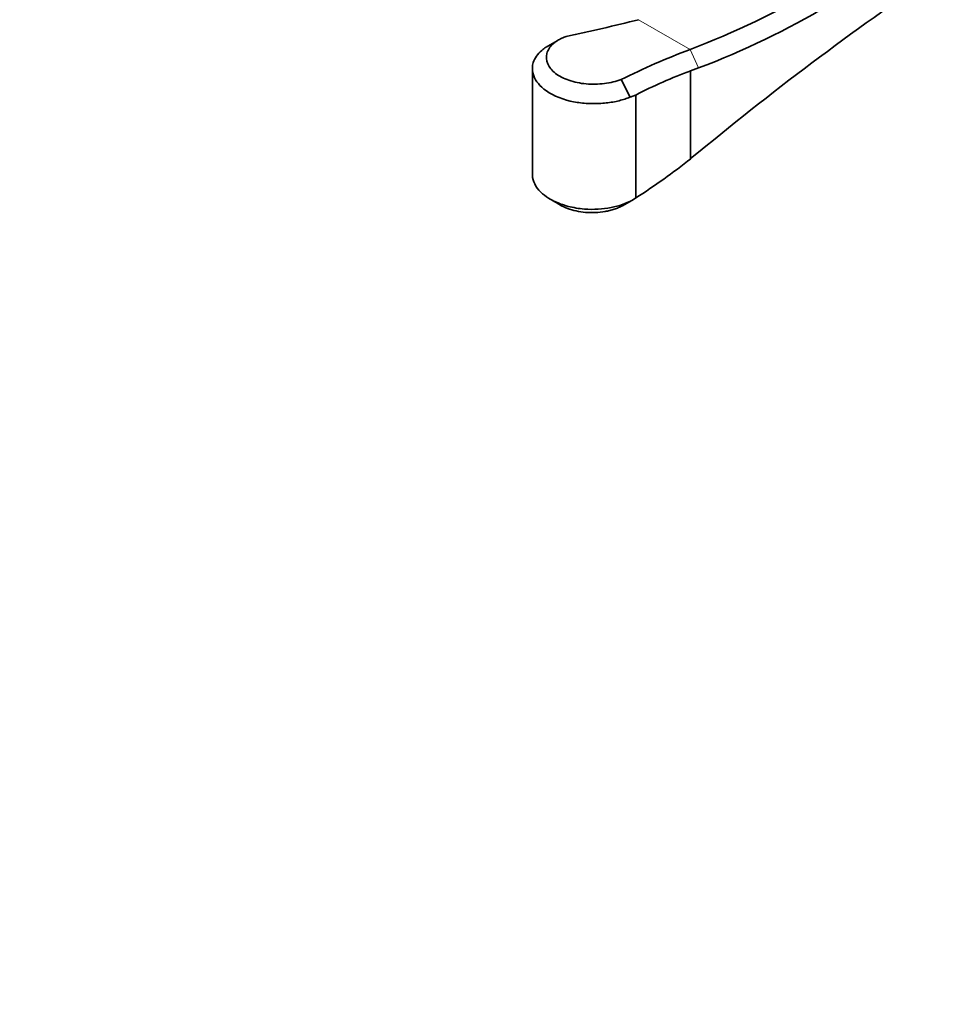
# Model space of a CAD drawing. Units: millimetres. Extents: x 0 to 1501, y 0 to 1253.
# Drawn here: x 1121 to 1250, y 0 to 138 of the extents above; entities that cross this region are included whole.
import ezdxf
from ezdxf import colors
from ezdxf.entities.mleader import LeaderData, LeaderLine
from ezdxf.math import Vec2, Vec3

# ---------------------------------------------------------------- set-up
doc = ezdxf.new("R2010")
doc.units = ezdxf.units.MM
doc.layers.add('DV6_Défaut', color=7, linetype='Continuous')
doc.layers.add('Défaut', color=7, linetype='Continuous')

# ---------------------------------------------------------------- blocks, each defined once
blk = doc.blocks.new('_DOT')
at = {"color": 0}
blk.add_line((0, 0), (-1, 0), dxfattribs=at)
at = {"color": 0, "const_width": 0.333}
blk.add_lwpolyline([(-0.1665, 0, 1), (0.1665, 0, 1)], format="xyb", close=True, dxfattribs=at)
blk = doc.blocks.new('SE5')
at = {"layer": 'DV6_Défaut', "color": 7, "linetype": 'Continuous', "lineweight": 18}
for p, q in [((1214.4, 133.5), (1207.19, 137.67)), ((1214.41, 133.5), (1215.58, 130.93)), ((1206.77, 127.12), (1206.77, 112.72))]:
    blk.add_line(p, q, dxfattribs=at)
at = {"layer": 'DV6_Défaut', "color": 7, "linetype": 'Continuous', "lineweight": 35}
for p, q in [((1197.05, 135.32), (1196.92, 135.29)), ((1195.79, 134.71), (1194.24, 133.81)), ((1192.33, 130.94), (1192.33, 115.96)), ((1215.58, 130.93), (1214.48, 130.51)), ((1214.48, 130.51), (1214.48, 118.24)), ((1204.75, 129.29), (1206.01, 126.84)), ((1206.77, 127.12), (1206.02, 126.84)), ((1206.81, 127.14), (1206.77, 127.13)), ((1206.81, 112.75), (1206.81, 127.14)), ((1214.48, 118.24), (1215.58, 119.13)), ((1206.26, 112.41), (1204.96, 111.66)), ((1206.27, 112.41), (1206.77, 112.72)), ((1206.77, 112.72), (1206.8, 112.74))]:
    blk.add_line(p, q, dxfattribs=at)
for centre, radius, start, end in [((1174.63, 239.01), 112.75, 290.6576, 310.8758), ((1174.93, 238.56), 115.05, 290.6889, 310.8006), ((1487.93, -209.99), 427.19, 123.8278, 129.6081), ((1146.65, 376.12), 246.01, 281.8222, 284.2447), ((1247.7, 43.98), 95.51, 110.4022, 116.7235), ((1236.1, 70.88), 63.43, 109.9274, 117.5029), ((1158.07, 188.98), 90.48, 302.5926, 308.5699), ((1165.7, 60.58), 59.6, 59.0841, 60.7755)]:
    blk.add_arc(centre, radius, start, end, dxfattribs=at)
for points, knots in [([(1196.93, 135.29), (1196.72, 135.19), (1196.27, 135.01), (1195.7, 134.67), (1195.14, 134.23), (1194.64, 133.66), (1194.22, 132.73), (1194.32, 131.48), (1195.43, 130.11), (1197.37, 129.11), (1199.42, 128.69), (1201.14, 128.63), (1202.42, 128.73), (1203.66, 128.94), (1204.38, 129.18), (1204.75, 129.29)], [0, 0, 0, 0, 0.042204, 0.084175, 0.126576, 0.189845, 0.252608, 0.377074, 0.501309, 0.624756, 0.74839, 0.810623, 0.873847, 0.937031, 1, 1, 1, 1]), ([(1205.98, 126.83), (1205.73, 126.74), (1205.26, 126.56), (1204.46, 126.34), (1203.6, 126.15), (1202.66, 126.02), (1201.67, 125.94), (1200.63, 125.93), (1199.26, 126), (1196.74, 126.39), (1193.76, 127.74), (1192.27, 129.86), (1192.31, 131.49), (1192.85, 132.58), (1193.51, 133.29), (1194.02, 133.68), (1194.23, 133.82)], [0, 0, 0, 0, 0.034571, 0.0714, 0.109558, 0.149046, 0.189865, 0.232017, 0.275501, 0.357945, 0.549141, 0.711948, 0.824045, 0.891391, 0.959834, 1, 1, 1, 1]), ([(1192.33, 116.06), (1192.33, 115.9), (1192.41, 114.94), (1193.39, 113.33), (1195.87, 111.94), (1198.06, 111.37), (1199.85, 111.15), (1201.51, 111.13), (1203.32, 111.36), (1204.94, 111.78), (1205.84, 112.21), (1206.27, 112.41)], [0, 0, 0, 0, 0.041201, 0.258003, 0.443223, 0.566873, 0.62834, 0.729332, 0.824936, 0.915157, 1, 1, 1, 1]), ([(1204.95, 111.65), (1204.77, 111.56), (1204.4, 111.39), (1203.8, 111.17), (1203.17, 110.98), (1202.29, 110.8), (1201.15, 110.67), (1199.33, 110.71), (1197.62, 111.09), (1196.58, 111.56), (1196.28, 111.73)], [0, 0, 0, 0, 0.0729463, 0.145716, 0.2186011, 0.2923541, 0.4385474, 0.5829752, 0.8690907, 1, 1, 1, 1])]:
    blk.add_open_spline(points, degree=3, knots=knots, dxfattribs=at)

msp = doc.modelspace()

# ---------------------------------------------------------------- block references
at = {"layer": 'Défaut'}
msp.add_blockref('SE5', (0, 0), dxfattribs=at)

# ---------------------------------------------------------------- leaders
at = {"layer": 'Défaut', "color": 7, "linetype": 'Continuous', "lineweight": 18}
ml = msp.add_multileader_mtext('Standard', dxfattribs=at)
ml.set_content('{\\pxsm0.9;\\fSolid Edge ISO|b1||i0||c0|p34;\\W1.;17/10/2016\\P}', color=256)
ml.set_leader_properties()
ml.set_arrow_properties(name='DOT')
ml.build(insert=Vec2(0, 0))
ml.multileader.update_dxf_attribs({"leader_type": 0, "dogleg_length": 0, "arrow_head_size": 12})
ctx = ml.context
ctx.base_point, ctx.char_height, ctx.arrow_head_size, ctx.landing_gap_size = Vec3(1135.57, 1245.97), 12, 12, 4.2
notes = []
notes.append((ctx, [(0, (0, 0, 0), (0, 0), (1, 0), 1, [])]))
ctx.mtext.insert = Vec3(1137.57, 1252.09)
for ctx, leaders in notes:
    for number, flags, end, landing, length, lines in leaders:
        leader = LeaderData()
        leader.index, (leader.has_last_leader_line, leader.has_dogleg_vector, leader.attachment_direction) = number, flags
        leader.last_leader_point, leader.dogleg_vector, leader.dogleg_length = Vec3(end), Vec3(landing), length
        for number, points, colour, breaks in lines:
            line = LeaderLine()
            line.index, line.vertices, line.color, line.breaks = number, Vec3.list(points), colors.encode_raw_color(colour), breaks
            leader.lines.append(line)
        ctx.leaders.append(leader)

doc.saveas('drawing.dxf')
